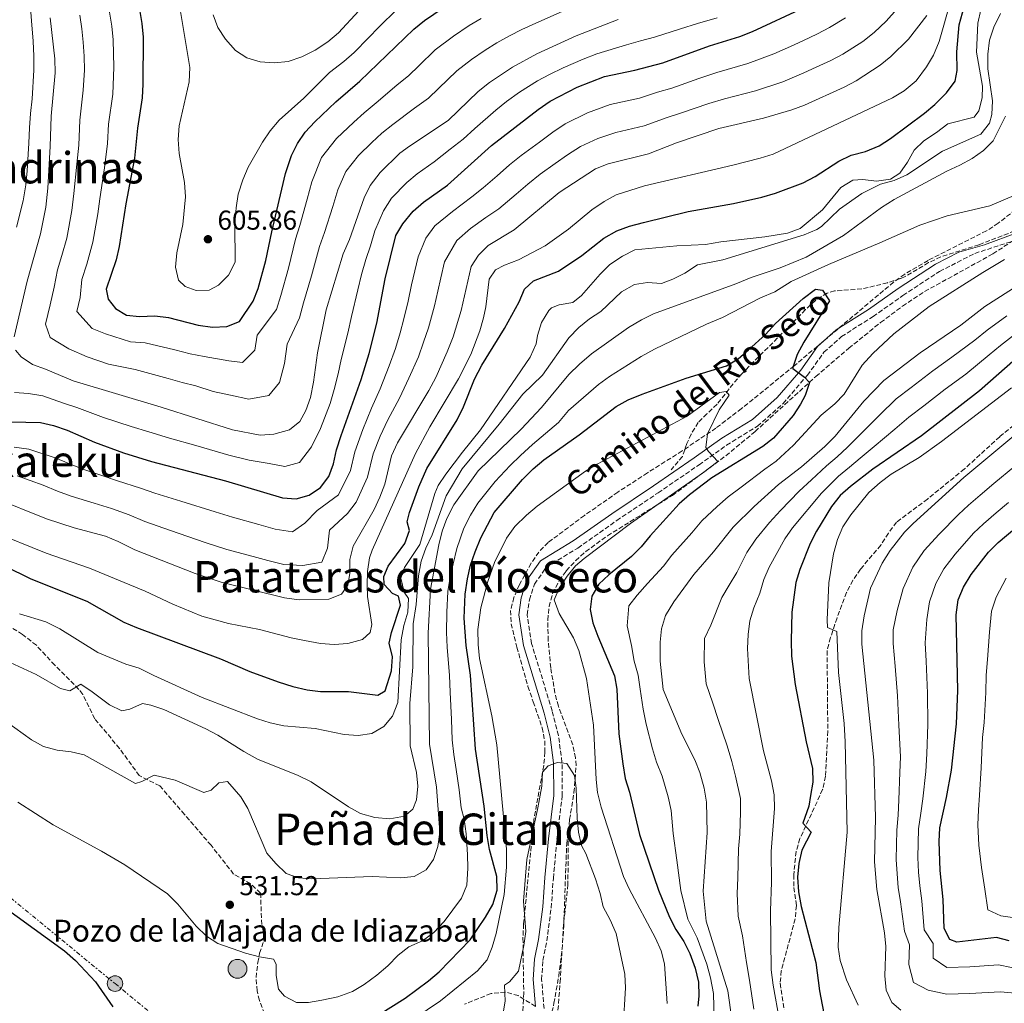
# Model space of a CAD drawing. Units: metres. Extents: x 569878 to 573325, y 4733412 to 4735761.
# Drawn here: x 572370 to 572731, y 4734727 to 4735087 of the extents above; entities that cross this region are included whole.
import ezdxf
from ezdxf.enums import TextEntityAlignment as Align

# ---------------------------------------------------------------- set-up
doc = ezdxf.new("R2010")
doc.units = ezdxf.units.M
doc.header["$MEASUREMENT"] = 0
doc.linetypes.add('DGN Style 3', pattern=[2.435891, 1.739922, -0.695969])
doc.linetypes.add('DGN Style 7', pattern=[3.479844, 1.56593, -0.695969, 0.521977, -0.695969])
for name, color, linetype, lineweight in [('Balsa-alberca', 142, 'Continuous', 0), ('Barranco lineal', 142, 'DGN Style 3', 13), ('Camino', 7, 'DGN Style 3', 0), ('Canal lineal sin especificar', 4, 'Continuous', 13), ('Cota de punto acotado terreno', 7, 'Continuous', 0), ('Curva de nivel directora', 30, 'Continuous', 30), ('Curva de nivel intermedia', 30, 'Continuous', 0), ('Línea eléctrica', 6, 'DGN Style 7', 0), ('Margen derecho', 7, 'Continuous', 0), ('Poste tendido eléctrico', 7, 'Continuous', 0), ('Pozo puntual', 7, 'Continuous', 0), ('Punto acotado terreno (símbolo)', 7, 'Continuous', 0), ('Senda', 7, 'DGN Style 3', 0), ('Texto de Pozo', 4, 'Continuous', 0), ('Texto de Área (paraje) menor', 7, 'Continuous', 0), ('Transformador', 7, 'Continuous', 0), ('Zona arbolada', 92, 'DGN Style 3', 0)]:
    doc.layers.add(name, color=color, linetype=linetype, lineweight=lineweight)
doc.styles.add('Style-Arial', font='arial.ttf')

# ---------------------------------------------------------------- blocks, each defined once
blk = doc.blocks.new('5POZO')
at = {"layer": 'Canal lineal sin especificar', "linetype": 'Continuous', "lineweight": 0}
h = blk.add_hatch(color=151, dxfattribs=at)
edge = h.paths.add_edge_path()
edge.add_arc((0, 0), 0.346, 0, 360)
at = {"layer": 'Canal lineal sin especificar', "color": 4, "linetype": 'Continuous', "lineweight": 0}
blk.add_circle((0, 0), 0.346, dxfattribs=at)
blk = doc.blocks.new('5PATER')
at = {"layer": 'Balsa-alberca', "linetype": 'Continuous', "lineweight": 0}
h = blk.add_hatch(color=51, dxfattribs=at)
edge = h.paths.add_edge_path()
edge.add_ellipse((0, 0), major_axis=(-0.11, -0.111), ratio=0.999422, start_angle=0, end_angle=360)
blk = doc.blocks.new('5PELE')
at = {"layer": 'Transformador', "linetype": 'Continuous', "lineweight": 0}
h = blk.add_hatch(color=9, dxfattribs=at)
edge = h.paths.add_edge_path()
edge.add_arc((0, 0), 0.285, 0, 360)
at = {"layer": 'Transformador', "color": 252, "linetype": 'Continuous', "lineweight": 0}
blk.add_circle((0, 0), 0.285, dxfattribs=at)

msp = doc.modelspace()

# ---------------------------------------------------------------- linework, layer by layer
at = {"layer": 'Barranco lineal', "color": 142, "linetype": 'DGN Style 3', "lineweight": 13}
for points in [[(572739.21, 4735011.22, 528.5), (572721.62, 4735004.38, 528.19), (572707.68, 4734999.97, 527.19), (572703.19, 4734997.85, 526.83), (572694.57, 4734992.76, 526.1), (572692.84, 4734992.02, 525.96), (572688.08, 4734990.47, 525.62), (572678.72, 4734988.2, 525.14), (572668.72, 4734987.48, 525.34), (572666, 4734986.68, 525.34), (572661.73, 4734984.01, 525.2), (572658.03, 4734980.62, 525), (572634.77, 4734957.15, 523.08), (572631.56, 4734953.48, 522.04), (572625.66, 4734945.94, 518.99), (572621.92, 4734942.47, 518.13), (572618.71, 4734939.29, 517.73), (572616.15, 4734935, 517.67), (572614.56, 4734931.58, 517.73), (572612.94, 4734926.82, 517.93), (572608.81, 4734921.98, 517.93)], [(572571.1, 4734788.37, 513.69), (572570.99, 4734770.02, 512.57), (572569.38, 4734755.4, 511.84), (572568.21, 4734735.44, 511.64), (572567.09, 4734720.57, 511.01)]]:
    msp.add_polyline3d(points, dxfattribs=at)
at = {"layer": 'Camino', "color": 7, "linetype": 'DGN Style 3', "lineweight": 0}
msp.add_polyline3d([(572562.23, 4734724.62, 512.02), (572561.36, 4734735.24, 512.23), (572561.79, 4734742.22, 512.23), (572563.25, 4734749.35, 512.44), (572564.85, 4734761.52, 513.05), (572565.64, 4734772.3, 513.88), (572566.96, 4734786.46, 514.08), (572568.88, 4734802.51, 514.49), (572568.81, 4734814.83, 514.7), (572567.51, 4734824.64, 515.11), (572565.19, 4734833.69, 515.32), (572557.68, 4734858.27, 515.94), (572556.08, 4734868.88, 516.14), (572556.86, 4734874.36, 516.35), (572558.75, 4734880.1, 516.35), (572563.1, 4734886.3, 516.14), (572574.62, 4734893.29, 516.35), (572588.86, 4734903.33, 516.76), (572604.04, 4734913.54, 516.96), (572619.07, 4734923.79, 519.43), (572629.14, 4734930.97, 521.7), (572640.44, 4734937.9, 523.55), (572649.88, 4734946.25, 524.37), (572658.73, 4734956.59, 524.78), (572664.79, 4734965, 525.61), (572671.21, 4734970.73, 525.81), (572682.82, 4734978.1, 526.43), (572693.78, 4734985.78, 526.84), (572707.19, 4734994.62, 527.05), (572720.06, 4735001.22, 530)], dxfattribs=at)
at = {"layer": 'Curva de nivel directora', "color": 30, "linetype": 'Continuous', "lineweight": 30, "flags": 128}
for points, elevation in [([(572462.46, 4735009.12), (572467.54, 4735030.47), (572469.67, 4735037.04), (572471.86, 4735041.53), (572474.73, 4735045.63), (572478.25, 4735049.47), (572485.89, 4735056.8), (572494.68, 4735064.32), (572514.47, 4735083.38), (572518.37, 4735086.52), (572529.08, 4735093.7)], 600), ([(572511.25, 4734894.98), (572512.87, 4734899.72), (572512.08, 4734902.89), (572512.95, 4734906.28), (572516.32, 4734915.7), (572519.3, 4734922.45), (572530.41, 4734940.23), (572532.73, 4734945.06), (572536.73, 4734955.11), (572539.44, 4734960.23), (572547.77, 4734973.71), (572553.14, 4734983.54), (572555.06, 4734988.17), (572558.36, 4734991.22), (572567.52, 4734994.66), (572576.14, 4735000.46), (572584.11, 4735006.84), (572588.9, 4735009.45), (572593.6, 4735011.17), (572598.68, 4735012.57), (572615.04, 4735016.59), (572631.63, 4735019.53), (572642.1, 4735021.79), (572647.06, 4735023.25), (572657.16, 4735027.12), (572661.6, 4735029.42), (572670.26, 4735035.04), (572674.74, 4735037.26), (572680.03, 4735038.57), (572685.04, 4735040.64), (572689.24, 4735043.35), (572701.7, 4735052.55), (572705.51, 4735055.78), (572709.75, 4735060.02), (572712.89, 4735064.34), (572713.68, 4735068.27), (572713.46, 4735075.01), (572714.41, 4735084.97), (572716.79, 4735093.72)], 550), ([(572413.92, 4735090.56), (572414.87, 4735085.48), (572415.27, 4735080.44), (572415.25, 4735063.18), (572414.94, 4735058.19), (572413.19, 4735047.08), (572412.09, 4735036.13), (572408.97, 4735019.33), (572406.49, 4735003.76), (572405.48, 4734998.86), (572401.72, 4734988.14), (572402.48, 4734984.52), (572405.12, 4734981.07), (572409.22, 4734978.6), (572413.95, 4734978.17), (572419.62, 4734978.3), (572424.58, 4734977.74), (572435.48, 4734974.88), (572440.75, 4734974.2), (572446.01, 4734974.45), (572450.67, 4734976.29), (572455.64, 4734983.71), (572457.52, 4734988.34), (572460.29, 4734998.65), (572462.46, 4735009.12)], 600), ([(572514.26, 4735016.75), (572518.06, 4735020), (572526.86, 4735026.21), (572542.99, 4735040.74), (572560.09, 4735053.94), (572564.47, 4735057.01), (572574.33, 4735062.09), (572584.39, 4735066.04), (572595.5, 4735068.37), (572605.82, 4735071.04), (572622.82, 4735077.22), (572633.93, 4735080.72), (572638.6, 4735082.51), (572657.56, 4735091.36)], 575), ([(572366.94, 4734939.48), (572377.63, 4734939.31), (572382.5, 4734938.17), (572387.51, 4734936.45), (572397.49, 4734932.07), (572408.1, 4734928.13), (572418.43, 4734925), (572445.43, 4734917.93), (572466.35, 4734911.66), (572471.34, 4734911.37), (572476.17, 4734912.69), (572480.35, 4734915.42), (572483.3, 4734919.46), (572485.02, 4734924.16), (572486.14, 4734929.24), (572487.84, 4734934.54), (572495.17, 4734955.07), (572498.2, 4734964.61), (572500.9, 4734975.71), (572504, 4734991.97), (572507.86, 4735007.84), (572510.54, 4735012.05), (572514.26, 4735016.75)], 575), ([(572497.51, 4734719.76), (572511.3, 4734728.39), (572519.93, 4734734.77), (572523.83, 4734738.1), (572535.1, 4734749.82), (572540.83, 4734758.02), (572543.44, 4734762.76), (572545.07, 4734767.99), (572544.9, 4734772.99), (572542.27, 4734782.86), (572541.4, 4734787.96), (572540.32, 4734798.77), (572537.06, 4734819.65), (572535.32, 4734846.74), (572533.72, 4734857.57), (572532.91, 4734867.55), (572533.33, 4734876.42), (572534.16, 4734882.06), (572535.3, 4734887), (572536.93, 4734891.89), (572539.09, 4734897.07), (572543.9, 4734906.26), (572554.39, 4734918.4), (572558.28, 4734922.26), (572562.18, 4734925.59), (572575.16, 4734934.81), (572588.65, 4734945.15), (572593.01, 4734947.6), (572598.16, 4734949.65), (572614.38, 4734955.51), (572629.04, 4734960.1), (572633.35, 4734962.63), (572637.19, 4734965.87), (572643.4, 4734971.55), (572647.1, 4734975.55), (572657.21, 4734984.75), (572661.77, 4734988.08), (572664.29, 4734987.74), (572666.88, 4734983.82), (572657.44, 4734968.7), (572654.98, 4734964.19), (572653.47, 4734959.39), (572653.42, 4734959.03), (572657.74, 4734955.89), (572659.47, 4734953.91), (572657.94, 4734949.23), (572656.28, 4734946.01), (572653.49, 4734941.86), (572646.38, 4734933.51), (572642.39, 4734930.5), (572623.78, 4734918.97), (572615.56, 4734912.78), (572611.75, 4734909.54), (572601.13, 4734897.82), (572597.85, 4734893.76), (572594.34, 4734890.19)], 525), ([(572738.08, 4734965.17), (572721.81, 4734950.88), (572700.59, 4734934.43), (572682.71, 4734922.2), (572674.53, 4734915.83), (572670.7, 4734912.51), (572667.62, 4734908.56), (572662.09, 4734899.5), (572659.77, 4734894.93), (572656, 4734885.4), (572654.45, 4734880.64), (572652.99, 4734869.75), (572652.75, 4734859.29), (572652.88, 4734853.63), (572654.26, 4734843.31)], 550), ([(572732.67, 4734749.39), (572728.06, 4734750.63), (572713.53, 4734748.95), (572710.94, 4734749.84), (572708.83, 4734753.97), (572708.45, 4734764.48), (572707.4, 4734775.12), (572707.02, 4734785.77), (572707.31, 4734790.76), (572709.75, 4734801.85), (572711.55, 4734811.9), (572713.43, 4734828.95), (572713.83, 4734841.08), (572713.24, 4734868.78), (572714.06, 4734874.28), (572715.96, 4734878.91), (572718.72, 4734883.65), (572725.11, 4734891.79), (572728.67, 4734895.38), (572745.34, 4734909.39)], 575), ([(572364.54, 4734886.74), (572374.17, 4734881.96), (572394.65, 4734873.77), (572408.25, 4734866.19), (572412.85, 4734864.23), (572443.6, 4734852.76), (572454.46, 4734848.03), (572464.79, 4734844.28), (572470.16, 4734842.52), (572475.38, 4734841.29), (572480.35, 4734840.73), (572490.57, 4734840.75), (572501.32, 4734839.45), (572503.99, 4734840.93), (572506.36, 4734848.26), (572506.74, 4734853.47), (572505.48, 4734858.43), (572506.33, 4734862.36), (572509.61, 4734872.35), (572508.86, 4734875.64), (572506.68, 4734876.67), (572503.64, 4734879.97), (572503.5, 4734882.87), (572505.1, 4734886.68), (572511.25, 4734894.98)], 550), ([(572594.34, 4734890.19), (572586.01, 4734883.51), (572582.31, 4734880.05), (572579.78, 4734875.61), (572579.15, 4734870.74), (572580.16, 4734865.85), (572581.91, 4734861.01), (572588.06, 4734846.53), (572588.97, 4734841.61), (572589.63, 4734825.25), (572591.09, 4734814.29), (572592.02, 4734808.92), (572593.56, 4734803.83), (572597.21, 4734788.4), (572604.15, 4734767.99), (572608.22, 4734758.1), (572610.55, 4734753.5), (572613.48, 4734749.18), (572615.72, 4734744.71), (572617.62, 4734739.43), (572618.88, 4734734.2), (572618.93, 4734729.2), (572618.61, 4734725.42)], 525), ([(572654.26, 4734843.31), (572658.32, 4734822.32), (572660.56, 4734812.53), (572660.68, 4734807.57), (572659.93, 4734802.58), (572659.26, 4734798.74), (572657.11, 4734792.49), (572660.15, 4734789.25), (572656.73, 4734782.63), (572655.56, 4734777.77), (572655.07, 4734772.77), (572655.48, 4734767.29), (572656.43, 4734761.97), (572661.79, 4734741.5), (572663.24, 4734731.08), (572665.23, 4734720.24)], 550), ([(572336.73, 4734786.46), (572343.86, 4734778.13), (572347.86, 4734774.08), (572351.66, 4734770.83), (572386.48, 4734745.76), (572390.54, 4734742.14), (572397.86, 4734734.37), (572404.15, 4734725.19)], 525)]:
    msp.add_lwpolyline(points, dxfattribs=dict(at, elevation=elevation))
at = {"layer": 'Curva de nivel intermedia', "color": 30, "linetype": 'Continuous', "lineweight": 0, "flags": 128}
for points, elevation in [([(572369.21, 4735119.49), (572370.82, 4735113.45), (572371.72, 4735108.18), (572373.48, 4735097.47), (572374.39, 4735086.42), (572374.97, 4735078.95), (572375.29, 4735073.46), (572375.3, 4735068.35), (572374.66, 4735057.91), (572374.06, 4735052.52), (572373.64, 4735047.23), (572373.43, 4735041.62), (572372.85, 4735031.42), (572372.36, 4735026.31), (572371.31, 4735020.48), (572368.9, 4735010.78)], 580), ([(572490.28, 4734858.34), (572495.71, 4734859.75), (572498.49, 4734862.31), (572499.09, 4734865.23), (572497.58, 4734875.51), (572497.35, 4734879.69), (572497.52, 4734884.72), (572498.3, 4734889.69), (572499.28, 4734892.55), (572515.1, 4734927.92), (572520.37, 4734937.74), (572530.9, 4734955.25), (572535.37, 4734964.19), (572538.73, 4734972.83), (572540.04, 4734977.66), (572540.89, 4734981.71), (572542.14, 4734991.79), (572544.42, 4734995.21), (572547.75, 4734996.97), (572552.9, 4734998.91), (572562.63, 4735004.06), (572571.2, 4735010.08), (572579.8, 4735017.13), (572584.32, 4735020.27), (572588.7, 4735022.67), (572599, 4735025.94), (572631.43, 4735033.55), (572641.49, 4735036.07), (572646.25, 4735037.59), (572689.9, 4735058.26), (572694.24, 4735060.75), (572698.62, 4735064.48), (572702.43, 4735069.56), (572704.96, 4735073.87), (572707.08, 4735078.84), (572711.32, 4735093.91)], 555), ([(572369.19, 4734919.75), (572378.68, 4734916.33), (572383.98, 4734914.17), (572388.94, 4734912.34), (572397.32, 4734909.72), (572403.71, 4734907.81), (572410.22, 4734905.48), (572415.94, 4734903), (572425.37, 4734899.71), (572438.03, 4734895.27), (572445.97, 4734892.73), (572455.63, 4734890.16), (572461.05, 4734888.7), (572466.86, 4734887.26), (572473.79, 4734886.88), (572480.81, 4734888.12), (572482.82, 4734893.2), (572483.64, 4734899.84), (572490.22, 4734905.97), (572493.42, 4734910.06), (572497.56, 4734919.2), (572499.63, 4734927.79), (572502.2, 4734934.3), (572505.03, 4734940.3), (572509.2, 4734948.17), (572512.74, 4734955.58), (572516.17, 4734963.38), (572518.1, 4734968.66), (572519.86, 4734973.95), (572522.14, 4734982.06), (572523.29, 4734987.45), (572524.43, 4734992.32), (572525.78, 4734998.16), (572530.24, 4735005.97), (572535.22, 4735010.38), (572540.88, 4735014.33), (572545.64, 4735017.57), (572552.01, 4735022.93), (572556.24, 4735026.55), (572560.86, 4735030.3), (572566.29, 4735034.15), (572570.83, 4735037.31), (572575.54, 4735040.45), (572581.94, 4735043.35), (572588.53, 4735045.47), (572598.88, 4735047.9), (572607.32, 4735051.04), (572612.3, 4735052.59), (572622.63, 4735056.17), (572628.41, 4735057.84), (572639.78, 4735060.76), (572649.73, 4735064.1), (572657.39, 4735067.35), (572661.94, 4735069.44), (572667.31, 4735071.9), (572671.72, 4735074.24), (572679.08, 4735078.84), (572683.27, 4735082.1), (572687.57, 4735086.35), (572691.69, 4735090.78)], 565), ([(572392.12, 4735088.54), (572392.81, 4735083.54), (572393.31, 4735078.55), (572393.69, 4735073.51), (572393.79, 4735068.37), (572393.36, 4735060.97), (572392.09, 4735050.06), (572391.76, 4735040.92), (572391.06, 4735033.96), (572389.92, 4735023.16), (572389.2, 4735016.94), (572387.32, 4735006.85), (572385.52, 4735000.44), (572383.91, 4734995.23), (572382.7, 4734988.9), (572381.2, 4734982.41), (572379.56, 4734975.3), (572381.2, 4734970.39), (572388.07, 4734966.26), (572394.81, 4734963.36), (572402.57, 4734960.65), (572412.43, 4734958.65), (572424.46, 4734955.45), (572429.65, 4734953.91), (572434.58, 4734952.67), (572440.94, 4734950.65), (572447.38, 4734949.24), (572454.1, 4734947.87), (572461.32, 4734949.2), (572465.25, 4734953.97), (572467.14, 4734960.87), (572468.12, 4734968.01), (572472.67, 4734977.63), (572474.12, 4734983.16), (572476.96, 4734992.98), (572479.88, 4735003.79), (572481.82, 4735008.89), (572484.81, 4735018.42), (572486.71, 4735024.54), (572489.59, 4735031.23), (572494.19, 4735037.07), (572499.13, 4735041.84), (572502.84, 4735045.29), (572506.8, 4735048.48), (572514.79, 4735054.43), (572519.93, 4735058.14), (572523.52, 4735061.63), (572530.24, 4735068.15), (572535.65, 4735072.32), (572540.6, 4735075.63), (572544.96, 4735078.38), (572549.63, 4735080.94), (572554.15, 4735083.24), (572560.34, 4735086.05), (572570.01, 4735090.31)], 590), ([(572403.02, 4735089.55), (572403.84, 4735084.51), (572404.29, 4735079.49), (572404.48, 4735074.47), (572404.52, 4735069.41), (572404.15, 4735059.58), (572402.64, 4735048.57), (572402.22, 4735041.51), (572401.12, 4735032.59), (572399.44, 4735021.25), (572398.69, 4735015.67), (572396.9, 4735005.31), (572394.67, 4734997.29), (572392.81, 4734991.69), (572392.22, 4734985.09), (572391.02, 4734979.91), (572396.6, 4734973.66), (572401.56, 4734971.74), (572410.65, 4734968.86), (572416.02, 4734968.48), (572426.94, 4734965.96), (572432.56, 4734964.4), (572437.67, 4734963.43), (572446.69, 4734961.85), (572451.74, 4734961.3), (572456.2, 4734965.77), (572457.07, 4734971.23), (572464.16, 4734980.67), (572465.82, 4734985.75), (572468.62, 4734995.82), (572471.17, 4735006.46), (572472.71, 4735011.43), (572475.37, 4735021.06), (572477.13, 4735027.5), (572480.73, 4735036.38), (572486.22, 4735043.27), (572492.51, 4735049.32), (572496.26, 4735052.67), (572500.74, 4735056.4), (572508.33, 4735062.84), (572512.7, 4735066.43), (572516.3, 4735069.91), (572522.36, 4735075.76), (572529.09, 4735080.81), (572534.84, 4735084.66), (572539.2, 4735087.26)], 595), ([(572408.97, 4734850.71), (572413.85, 4734849.27), (572419.18, 4734846.56), (572436.96, 4734838.54), (572457.17, 4734830.77), (572461.92, 4734829.21), (572466.88, 4734828.11), (572478.3, 4734827.14), (572488.93, 4734825.02), (572494.14, 4734824.6), (572499.06, 4734825.38), (572503.5, 4734827.91), (572506.73, 4734831.72), (572508.62, 4734836.74), (572509.93, 4734859.62), (572510.82, 4734864.9), (572512.26, 4734869.86), (572512.55, 4734874.85), (572511.01, 4734877.18), (572509.75, 4734882.28), (572511.14, 4734886.16), (572516.66, 4734894.58), (572522.18, 4734913.23), (572523.48, 4734916.18), (572526.19, 4734920.38), (572532.32, 4734928.46), (572538.96, 4734936.55), (572557.15, 4734963.19), (572559.32, 4734968.12), (572559.79, 4734971.16), (572561.27, 4734975.97), (572563.93, 4734980.25), (572565.02, 4734981.27), (572567.76, 4734982.34), (572572.8, 4734983.26), (572575.91, 4734985.76), (572582.75, 4734993.68), (572586.32, 4734997.17), (572591.03, 4735000.27), (572595.5, 4735002.52), (572610.9, 4735004.03), (572621.41, 4735004.54), (572626.99, 4735005.47), (572643.12, 4735007.24), (572651.4, 4735008.59), (572656.1, 4735010.32), (572664.29, 4735017.18), (572671.05, 4735025.36), (572675.44, 4735028.09), (572679.01, 4735028.24), (572684.08, 4735027.68), (572689.26, 4735028.41), (572692.65, 4735030.64), (572695.39, 4735034.69), (572697.84, 4735039.04), (572701.48, 4735042.49), (572706.07, 4735045.52), (572710.17, 4735048.71), (572719.83, 4735051.16), (572721.53, 4735053.49), (572722.77, 4735058.17), (572722.88, 4735062.49), (572720.77, 4735074.92), (572721.2, 4735085.59), (572722.37, 4735090.45)], 545), ([(572428.96, 4735089.89), (572432.44, 4735069.3), (572432.14, 4735064.07), (572428.56, 4735048), (572428.2, 4735043.01), (572428.55, 4735037.81), (572430.45, 4735027.2), (572430.84, 4735021.95), (572429.82, 4735011.86), (572427.67, 4735001.38), (572427.11, 4734996.24), (572428.3, 4734991.48), (572430.71, 4734989.1), (572434.73, 4734987.65), (572439.51, 4734987.75), (572442.91, 4734989.59), (572446.6, 4734993.31), (572449.06, 4734998.02), (572448.97, 4735012.12), (572449.35, 4735017.92), (572450.09, 4735022.87), (572451.8, 4735028.22), (572453.8, 4735032.82), (572459.05, 4735042.02), (572461.89, 4735046.14), (572465.11, 4735049.98), (572474.22, 4735058.11), (572483.65, 4735067.55), (572488.86, 4735071.51), (572492.6, 4735074.88), (572497.89, 4735080.2), (572501.73, 4735084.16), (572508.39, 4735090.69)], 605), ([(572494.39, 4735090.14), (572486.93, 4735081.98), (572483.04, 4735078.7), (572478.31, 4735075.63), (572473.52, 4735073.19), (572468.43, 4735071.54), (572463.45, 4735071.02), (572458.22, 4735071.42), (572453.37, 4735072.91), (572449.13, 4735075.55), (572445.5, 4735079.67), (572442.67, 4735083.96), (572440.94, 4735088.65)], 610), ([(572472.09, 4734810.01), (572476.83, 4734807.62), (572490.58, 4734798.43), (572494.96, 4734796.02), (572500.18, 4734794.53), (572505.72, 4734794.12), (572511.09, 4734795.12), (572514.14, 4734797.62), (572515.54, 4734801.09), (572515.97, 4734806.07), (572515.44, 4734811.12), (572513.13, 4734820.86), (572513.04, 4734836.31), (572514.16, 4734849.82), (572514.24, 4734865.54), (572515.33, 4734872.57), (572516.17, 4734883.11), (572517.19, 4734888.53), (572518.97, 4734893.21), (572521.29, 4734898.07), (572526.36, 4734912.36), (572532.2, 4734922.33), (572545.79, 4734938.62), (572554.44, 4734949.68), (572561.66, 4734956.61), (572571.3, 4734970.3), (572574.99, 4734974.09), (572578.9, 4734977.21), (572583.06, 4734979.98), (572590.68, 4734987.13), (572595.34, 4734989.8), (572600.18, 4734990.51), (572605.31, 4734990.16), (572609.39, 4734991.73), (572613.85, 4734993.99), (572618.51, 4734997), (572627.71, 4734998.83), (572657.58, 4735008.07), (572662.17, 4735010.04), (572663.92, 4735011.12), (572670.52, 4735017.41), (572678.66, 4735023.2), (572685.52, 4735026.53), (572690.5, 4735027.93), (572695.23, 4735029.98), (572708.27, 4735038.67), (572722.36, 4735044.96), (572725.53, 4735048.9), (572726.38, 4735052.13), (572726.55, 4735057.14), (572724.93, 4735068.81), (572724.93, 4735074.22), (572725.49, 4735079.36), (572727.04, 4735084.11), (572729.51, 4735089.1)], 540), ([(572610.81, 4735041.75), (572626.34, 4735047.03), (572642.71, 4735050.78), (572653.02, 4735053.84), (572657.71, 4735055.59), (572672.18, 4735062.17), (572676.61, 4735064.5), (572685.44, 4735070.21), (572689.35, 4735073.32), (572695.81, 4735079.69), (572702.48, 4735088.36)], 560), ([(572381.22, 4735087.54), (572382.9, 4735072.54), (572383.06, 4735067.33), (572381.54, 4735051.56), (572381.29, 4735040.33), (572380.4, 4735025.08), (572379.7, 4735018.21), (572377.73, 4735008.39), (572372.82, 4734991.1), (572368.1, 4734970.7)], 585), ([(572368.18, 4734950.3), (572373.32, 4734949.96), (572378.59, 4734949.08), (572386.08, 4734946.34), (572390.98, 4734944.77), (572400.77, 4734941.16), (572410.87, 4734937.77), (572417.43, 4734935.81), (572425, 4734933.58), (572434.6, 4734930.8), (572446.74, 4734927.28), (572454.18, 4734925.54), (572461.5, 4734924.31), (572467.27, 4734923.18), (572472.57, 4734924.63), (572476.99, 4734930.37), (572480.26, 4734937.08), (572483.9, 4734946.19), (572485.29, 4734951.37), (572486.78, 4734957.05), (572487.93, 4734962.32), (572490.29, 4734972.03), (572491.66, 4734978.14), (572494.03, 4734987.84), (572495.36, 4734993.45), (572496.88, 4734998.98), (572498.64, 4735004.01), (572500.22, 4735009.44), (572503.42, 4735016.81), (572506.36, 4735021.41), (572511.91, 4735027.18), (572515.78, 4735030.4), (572521.96, 4735034.75), (572527.77, 4735039.46), (572532.58, 4735043.05), (572536.86, 4735047.04), (572544.51, 4735053.69), (572548.53, 4735056.87), (572553.23, 4735060.27), (572559.79, 4735064.45), (572564.26, 4735066.8), (572569.25, 4735069.24), (572576.51, 4735072.4), (572581.54, 4735074.38), (572592.47, 4735077.66), (572597.53, 4735079.13), (572602.69, 4735080.48), (572612.22, 4735083.47), (572618.44, 4735085.49), (572625.65, 4735087.52)], 580), ([(572441.73, 4734906.6), (572448.09, 4734904.61), (572457.72, 4734901.89), (572463.7, 4734900.18), (572470.07, 4734899.27), (572474.58, 4734902.43), (572479.14, 4734907), (572486.89, 4734912.74), (572491.29, 4734921.68), (572492.89, 4734928.52), (572495.86, 4734936.77), (572498.95, 4734944.48), (572502.18, 4734951.62), (572505.47, 4734960.09), (572507.77, 4734966.43), (572509.5, 4734972.18), (572510.85, 4734977.29), (572512.46, 4734983.79), (572513.65, 4734989.71), (572516.07, 4734999.92), (572518.86, 4735006.83), (572522.25, 4735011.36), (572528.69, 4735016.63), (572535.73, 4735021.94), (572539.96, 4735025.24), (572545.01, 4735029.59), (572549.62, 4735033.65), (572553.9, 4735037.05), (572560.58, 4735042.03), (572565.46, 4735045.63), (572570.01, 4735048.73), (572578.14, 4735052.72), (572586.46, 4735055.76), (572597.19, 4735058.13), (572603.83, 4735060.33), (572609.06, 4735061.81), (572618.92, 4735065.32), (572625.61, 4735067.53), (572636.86, 4735070.74), (572646.43, 4735074.36), (572652.53, 4735077.05), (572657.06, 4735079.14), (572662.43, 4735081.63), (572666.84, 4735083.99), (572672.73, 4735087.47)], 570), ([(572482.41, 4734980.57), (572488.59, 4735001.13), (572490.92, 4735006.34), (572496.3, 4735021.57), (572498.46, 4735026.08), (572502.16, 4735030.88), (572509.42, 4735037.91), (572512.87, 4735040.56), (572527.15, 4735049.86), (572538.12, 4735060.53), (572542.21, 4735063.83), (572550.71, 4735069.51), (572559.62, 4735074.31), (572574.03, 4735080.89), (572589.44, 4735086.96)], 585), ([(572499.24, 4734772.92), (572509.71, 4734772.42), (572514.67, 4734773), (572519.08, 4734775.46), (572521.69, 4734779.17), (572523.26, 4734783.91), (572524.02, 4734789.22), (572522.77, 4734805.7), (572520.26, 4734821.46), (572519.72, 4734862.09), (572520.58, 4734878.22), (572523.72, 4734894.41), (572524.95, 4734899.43), (572526.65, 4734904.13), (572529.18, 4734909.17), (572538.13, 4734921.61), (572553.84, 4734936.83), (572561.28, 4734944.77), (572571.29, 4734956.81), (572575.25, 4734960.69), (572579.65, 4734964.41), (572593.19, 4734974.09), (572597.92, 4734976.9), (572602.4, 4734979.1), (572632.5, 4734990.13), (572638.1, 4734992.45), (572648.81, 4734995.93), (572658.33, 4734999.81), (572671.97, 4735007.81), (572685.87, 4735018.02), (572690.52, 4735021.02), (572709.85, 4735031.31), (572714.65, 4735033.51), (572719.11, 4735035.97), (572723.23, 4735038.97), (572726.86, 4735042.42), (572731.39, 4735051.48)], 535), ([(572360.32, 4734911.81), (572379.92, 4734904.03), (572390.06, 4734900.71), (572401.51, 4734897.64), (572406.12, 4734895.72), (572412.28, 4734892.63), (572434.34, 4734883.94), (572443.85, 4734880.85), (572467.11, 4734875.06), (572472.52, 4734874.37), (572483.37, 4734874.62), (572488.04, 4734876.36), (572490.34, 4734879.7), (572491.05, 4734883.97), (572491, 4734889.09), (572492.28, 4734893.92), (572499.96, 4734907.37), (572502.1, 4734911.89), (572503.83, 4734916.72), (572506.38, 4734927.07), (572508.54, 4734931.83), (572520.01, 4734951.06), (572522.53, 4734955.77), (572526.7, 4734965.13), (572528.87, 4734970.62), (572531.82, 4734980.32), (572535.5, 4734996.4), (572538.23, 4735000.58), (572541.76, 4735004.13), (572551.31, 4735009.91), (572567.82, 4735023.55), (572581.08, 4735032.17), (572585.75, 4735033.99), (572600.57, 4735037.66), (572610.81, 4735041.75)], 560), ([(572369.36, 4734800.22), (572382.29, 4734791.94), (572400.01, 4734782.27), (572408.63, 4734777.21), (572424.28, 4734766.61), (572428.08, 4734762.78), (572434.8, 4734754.77), (572438.53, 4734751.15), (572442.74, 4734748.45), (572452.83, 4734744.87), (572457.92, 4734743.5), (572463.13, 4734742.74), (572464.06, 4734740.8), (572464.08, 4734736.69), (572464.87, 4734731.65), (572467.09, 4734729.14), (572471.51, 4734726.81), (572475.91, 4734726.78), (572480.82, 4734727.69), (572486.72, 4734728.91), (572492, 4734730.85), (572496.3, 4734733.41), (572500.97, 4734736.86), (572504.94, 4734740.19), (572508.76, 4734744.18), (572512.72, 4734747.23), (572517.69, 4734749.37), (572521.82, 4734752.44), (572525.67, 4734756.5), (572532.02, 4734765.08), (572533.96, 4734769.73), (572534.28, 4734776), (572534.17, 4734781), (572533.69, 4734788.6), (572532.98, 4734793.97), (572531.86, 4734798.15), (572531.16, 4734804.7), (572530, 4734812.11), (572529.13, 4734817.61), (572528.5, 4734823.05), (572528.27, 4734830.54), (572527.88, 4734840.53), (572527.62, 4734846.6), (572526.76, 4734857.01), (572526.52, 4734862.32), (572526.58, 4734869.81), (572526.95, 4734877.32), (572527.85, 4734882.59), (572528.89, 4734887.51), (572530.32, 4734893.15), (572532.87, 4734900.6), (572535.3, 4734905.34), (572538, 4734909.74), (572544.28, 4734917.71), (572549.85, 4734923.48), (572553.59, 4734927.15), (572558.01, 4734931.21), (572567.59, 4734939.34), (572571.18, 4734943.66), (572582.22, 4734953.22), (572586.24, 4734956.18), (572597.84, 4734963.42), (572602.7, 4734966.16), (572621.75, 4734975.34), (572627.59, 4734977.79), (572641.62, 4734984.91), (572646.87, 4734987.13), (572652.79, 4734990.97), (572666.43, 4734997.2), (572685.31, 4735005.07), (572699.93, 4735011.61), (572709.97, 4735015.01), (572725.56, 4735018.62), (572740.3, 4735024.87)], 530), ([(572730.97, 4734998.96), (572722.99, 4734994.26), (572703.34, 4734981.76), (572690.45, 4734971.73), (572682.68, 4734964.53), (572678.79, 4734960.27), (572672.28, 4734949.67), (572668.76, 4734946.14), (572663.82, 4734941.92), (572653.71, 4734931), (572647.32, 4734925.12), (572643.16, 4734922.23), (572634.42, 4734915.58), (572629.72, 4734912.01), (572625.66, 4734908.45), (572620.08, 4734903.28), (572616.36, 4734898.87), (572609.11, 4734890.73), (572606, 4734886.69), (572600.1, 4734880.33), (572596.4, 4734876.04), (572593.29, 4734872.1), (572592.72, 4734864.8), (572594.34, 4734857.58), (572595.29, 4734851.81), (572596.68, 4734846.68), (572597.42, 4734841.54), (572598.6, 4734834.24), (572599.7, 4734828.76), (572601.93, 4734819.72), (572603.5, 4734814.79), (572605.5, 4734809.75), (572607.78, 4734802.16), (572608.85, 4734797.14), (572609.59, 4734788.73), (572610.87, 4734779.01), (572612.35, 4734767.79), (572614.92, 4734757.33), (572618.3, 4734750.48), (572621.87, 4734740.84), (572623.25, 4734735.84), (572624.28, 4734730.15), (572624.53, 4734720.61)], 530), ([(572741.41, 4734993.05), (572723.82, 4734981.73), (572714.97, 4734974.95), (572700.1, 4734964.86), (572686.71, 4734954.71), (572679.46, 4734947.12), (572668.87, 4734934.25), (572665.15, 4734930.54), (572656.56, 4734923.08), (572648.19, 4734916.6), (572639.2, 4734908.57), (572631.53, 4734900.93), (572624.34, 4734891.91), (572617.1, 4734883.65), (572609.77, 4734873.59), (572606.79, 4734868.58), (572605.27, 4734863.75), (572604.81, 4734858.76), (572604.75, 4734851.81), (572605.87, 4734841.47), (572612.77, 4734825.15), (572617.44, 4734815.68), (572619.31, 4734811.04), (572620.86, 4734805.36), (572621.83, 4734800.18), (572621.97, 4734789.06), (572620.54, 4734767.6)], 535), ([(572368.56, 4734965.72), (572370.57, 4734963.33), (572374.7, 4734960.51), (572379.55, 4734958.85), (572389.66, 4734954.51), (572421.97, 4734944.95), (572448.06, 4734936.64), (572458.15, 4734934.58), (572463.2, 4734934.99), (572468.97, 4734936.57), (572472.68, 4734939.63), (572474.88, 4734943.72), (572476.59, 4734948.42), (572477.7, 4734954.08), (572479.18, 4734964.8), (572482.41, 4734980.57)], 585), ([(572731.89, 4734978.34), (572724.68, 4734973.08), (572720.17, 4734969.49), (572711.73, 4734963.18), (572704.7, 4734958.16), (572696.75, 4734952.09), (572691.33, 4734947.95), (572685.13, 4734941.95), (572678.14, 4734934.92), (572673.48, 4734930.23), (572669.69, 4734926.73), (572665.76, 4734923.45), (572660.25, 4734918.24), (572655.72, 4734914.12), (572648.88, 4734907.01), (572644.85, 4734902.6), (572639.79, 4734896.6), (572636.57, 4734891.67), (572632.85, 4734884.36), (572630.09, 4734879.75), (572627.37, 4734875.12), (572623.3, 4734865.02), (572621.05, 4734860.11), (572620.93, 4734851.64), (572621.65, 4734843.51), (572624.08, 4734836.46), (572626.07, 4734830.45), (572629.38, 4734820.81), (572631, 4734815.04), (572632.41, 4734809.78), (572634.19, 4734801.53), (572634.29, 4734796.53), (572633.93, 4734788.48), (572633.53, 4734783.11), (572633.29, 4734772.52), (572632.97, 4734766.77), (572633.39, 4734758.49), (572634.92, 4734751.22), (572636.48, 4734741.45), (572637.52, 4734734.97), (572639.1, 4734724.38)], 540), ([(572734.99, 4734971.75), (572729.5, 4734967.47), (572725.37, 4734964.03), (572716.77, 4734957.03), (572709.3, 4734951.46), (572701.38, 4734945.36), (572695.96, 4734941.19), (572690.79, 4734936.78), (572683.17, 4734930.44), (572678.09, 4734926.22), (572674.23, 4734922.93), (572670.15, 4734919.64), (572663.94, 4734913.4), (572653.3, 4734900.75), (572650.5, 4734896.62), (572644.72, 4734886.32), (572642.77, 4734881.72), (572641.36, 4734876.82), (572639.13, 4734871.36), (572637.63, 4734866.59), (572637, 4734861.57), (572636.84, 4734856.46), (572637.43, 4734845.56), (572642.7, 4734819.04), (572645.56, 4734808.04), (572646.56, 4734802.87), (572646.69, 4734797.87), (572645.43, 4734782.14), (572645.6, 4734770.95), (572645.17, 4734760.42), (572645.42, 4734738.83), (572646.15, 4734733.21), (572648.51, 4734720.21)], 545), ([(572733.52, 4734952.02), (572707.93, 4734932.35), (572699.67, 4734926.4), (572689.39, 4734920.33), (572685.37, 4734917.35), (572681.32, 4734913.68), (572674.62, 4734905.49), (572671.69, 4734901.04), (572669.75, 4734896.43), (572668.37, 4734891.23), (572666.62, 4734880.56), (572666.04, 4734866.98), (572666.12, 4734864.16), (572669.59, 4734862.69), (572670.2, 4734847.69), (572672.22, 4734829.06), (572672.6, 4734822.35), (572673.31, 4734789.18), (572670.21, 4734754.32), (572670.07, 4734747.1), (572670.78, 4734742.17), (572673.11, 4734735.09), (572677.33, 4734725.81)], 555), ([(572537.88, 4734738.36), (572541.34, 4734742.47), (572543.2, 4734747.11), (572544.71, 4734752.13), (572547.61, 4734766.4), (572548.47, 4734776.36), (572548.49, 4734782.96), (572544.88, 4734821.26), (572543.09, 4734831.81), (572538.59, 4734852.83), (572538.04, 4734857.92), (572537.95, 4734863.49), (572539.03, 4734871.36), (572541.59, 4734881.01), (572544.04, 4734887.96), (572548.42, 4734896.95), (572551.49, 4734901.2), (572555.85, 4734905.39), (572559.69, 4734908.6), (572577.45, 4734921.42), (572581.73, 4734924.01), (572614.64, 4734941.62), (572626.58, 4734950.33), (572628.94, 4734950.65), (572630.11, 4734949.26), (572626.39, 4734943.91), (572622.1, 4734935.1), (572621.58, 4734930.11), (572622.51, 4734928.61), (572625.88, 4734924.95), (572620.32, 4734920.73), (572593.95, 4734902.32), (572576.91, 4734889.51), (572573.82, 4734886.74), (572570.67, 4734882.97), (572567.72, 4734878.64), (572566, 4734874.28), (572567.8, 4734869.33), (572573.06, 4734860.35), (572574.99, 4734855.74), (572577.78, 4734845.48), (572580.38, 4734828.35), (572581.32, 4734808.47), (572581.84, 4734803.69), (572583.17, 4734798.33), (572591.38, 4734772.97), (572593.43, 4734768.42), (572603.06, 4734750.34), (572605.12, 4734745.74), (572606.4, 4734740.93), (572607.36, 4734726.39)], 520), ([(572741.04, 4734939.92), (572716.11, 4734919.16), (572697.51, 4734902.29), (572694.39, 4734899.13), (572689.14, 4734892.33), (572686.21, 4734887.81), (572681.86, 4734878.6), (572679.5, 4734868.5), (572678.69, 4734863.02), (572678.64, 4734858.02), (572683.07, 4734815.64), (572683.75, 4734794.62), (572683.31, 4734778.35), (572684.15, 4734768.26), (572687.01, 4734752.34), (572687.47, 4734747.35), (572687.1, 4734736.56), (572687.62, 4734731.31), (572689.67, 4734726.75), (572692.98, 4734723.94)], 560), ([(572368.07, 4734930.2), (572373.41, 4734929.53), (572383.1, 4734926.39), (572388.03, 4734924.3), (572393.22, 4734922.21), (572399.75, 4734920.03), (572405.91, 4734917.97), (572414.32, 4734915.24), (572419.6, 4734913.36), (572429.15, 4734910.45), (572441.73, 4734906.6)], 570), ([(572734.79, 4734923.34), (572727.11, 4734916.94), (572722.02, 4734912.69), (572717.82, 4734909), (572714.17, 4734905.56), (572707.1, 4734898.37), (572701.58, 4734892.39), (572697.45, 4734886.31), (572693.8, 4734878.45), (572691.6, 4734870.41), (572690.24, 4734863.27), (572690.24, 4734858.27), (572690.97, 4734849.98), (572691.76, 4734839.11), (572692.31, 4734828.44), (572692.82, 4734816.76), (572692.67, 4734811.06), (572692.29, 4734801.05), (572692.06, 4734795.4), (572691.51, 4734790), (572691.27, 4734779.16), (572691.62, 4734773.95), (572692.06, 4734768.89), (572692.84, 4734763.72), (572694.28, 4734752.88), (572696.16, 4734747.89), (572695.91, 4734740.69), (572697.62, 4734734.15), (572703.02, 4734731.3), (572709.82, 4734729.85), (572718.14, 4734730.12), (572729.55, 4734730.67), (572738.96, 4734729.84)], 565), ([(572732.4, 4734909.94), (572727.94, 4734906.21), (572723.25, 4734902.19), (572719.64, 4734898.68), (572712.91, 4734891.01), (572708.77, 4734885.65), (572705.76, 4734880.3), (572703.52, 4734873.61), (572702.47, 4734867.1), (572701.85, 4734858.53), (572702.27, 4734851.88), (572702.79, 4734840.09), (572702.87, 4734828.69), (572702.58, 4734817.88), (572702.11, 4734811.48), (572701.02, 4734801.45), (572700.37, 4734796.18), (572699.41, 4734790.38), (572699.23, 4734779.96), (572699.51, 4734774.53), (572699.98, 4734769.51), (572700.64, 4734764.1), (572701.55, 4734753.43), (572704.84, 4734748.42), (572704.89, 4734743.07), (572709.89, 4734739.63), (572718.32, 4734739.82), (572728.8, 4734740.65), (572738.26, 4734738.66)], 570), ([(572359.79, 4734899.42), (572379.72, 4734891.38), (572395.69, 4734885.89), (572416.06, 4734877.5), (572426.15, 4734872.74), (572436.77, 4734868.39), (572446.65, 4734865.68), (572457.97, 4734863.43), (572469.53, 4734860.37), (572474.44, 4734859.4), (572480.3, 4734858.32), (572485.29, 4734857.97), (572490.28, 4734858.34)], 555), ([(572731.57, 4734882.25), (572727.93, 4734875.35), (572726.26, 4734870.17), (572725.5, 4734862.45), (572724.8, 4734852.52), (572724.32, 4734846.77), (572724.16, 4734840.43), (572723.48, 4734829.38), (572722.92, 4734823.87), (572722.4, 4734812.83), (572721.82, 4734802.82), (572721.48, 4734797.43), (572721.21, 4734791.86), (572721.57, 4734784.4), (572722.56, 4734776.26), (572723.72, 4734768.36), (572724.85, 4734760.79), (572729.68, 4734758.57), (572738.2, 4734757.36)], 580), ([(572370.03, 4734869.25), (572379.66, 4734866.22), (572384.8, 4734863.65), (572398.75, 4734855), (572408.97, 4734850.71)], 545), ([(572366.56, 4734851.31), (572376.1, 4734846.94), (572385.05, 4734841.82), (572388.44, 4734840.95), (572392.43, 4734843.4), (572396.57, 4734840.67), (572402.93, 4734835.82), (572407.47, 4734833.66), (572410.45, 4734834.3), (572415.05, 4734836.36), (572418.17, 4734835.76), (572422.91, 4734834.15), (572438.26, 4734827.11), (572442.68, 4734824.77), (572452.15, 4734818.73), (572457.2, 4734816.01), (572472.09, 4734810.01)], 540), ([(572365.23, 4734829.68), (572374.41, 4734823.02), (572378.8, 4734820.63), (572383.79, 4734819.2), (572388.87, 4734818.63), (572393.75, 4734817.48), (572412.47, 4734807.03), (572414.82, 4734807.75), (572419.35, 4734810.08), (572427.04, 4734808.21), (572437.5, 4734803.75), (572440.18, 4734804.56), (572443.02, 4734807.32), (572446.18, 4734807.73), (572451.16, 4734802.18), (572453.64, 4734797.83), (572460.6, 4734781.55), (572463.88, 4734777.77), (572467.72, 4734774.09), (572472.21, 4734772.51), (572477.19, 4734772.08), (572499.24, 4734772.92)], 535), ([(572563.75, 4734813.51), (572567.16, 4734814.73), (572570.61, 4734814.41), (572573.39, 4734809.92), (572573.98, 4734805.38), (572574.37, 4734794.39), (572574.89, 4734789.21), (572575.94, 4734784.32), (572577.5, 4734781.45), (572581.04, 4734772.09), (572582.82, 4734766.73), (572583.95, 4734761.86), (572586.48, 4734757.1), (572588.69, 4734752.1), (572591.79, 4734737.13), (572592.07, 4734732.14), (572591.29, 4734717.76)], 515), ([(572547.15, 4734722.28), (572548.04, 4734727.29), (572547.78, 4734733.16), (572549.63, 4734734.41), (572552.82, 4734738.28), (572554.86, 4734747.68), (572555.56, 4734752.76), (572554.76, 4734763.87), (572555.88, 4734779.25), (572560.01, 4734798.14), (572561.42, 4734806.1), (572561.71, 4734811.17), (572563.75, 4734813.51)], 515), ([(572620.54, 4734767.6), (572621.62, 4734756.56), (572629.62, 4734731.11), (572631.05, 4734720.76)], 535), ([(572514.53, 4734720.82), (572524.29, 4734727.45), (572537.88, 4734738.36)], 520)]:
    msp.add_lwpolyline(points, dxfattribs=dict(at, elevation=elevation))
at = {"layer": 'Línea eléctrica', "color": 6, "linetype": 'DGN Style 7', "lineweight": 0}
msp.add_polyline3d([(571591.58, 4735743.44, 533.66), (571511.4599, 4735541.4633, 536.3968), (571509.61, 4735536.8, 536.46), (571485.9371, 4735428.4593, 536.1281), (571472.6216, 4735367.5198, 535.9414), (571463.25, 4735324.63, 535.81), (571634.22, 4735124.63, 540.95), (571819.07, 4734910.57, 529.39), (572019.45, 4734891.57, 534.56), (572170.0475, 4734880.2285, 525.0521), (572232.17, 4734875.55, 521.13), (572405.01, 4734733.73, 525.66), (572565.86, 4734601.38, 519.82)], dxfattribs=at)
at = {"layer": 'Margen derecho', "color": 7, "linetype": 'Continuous', "lineweight": 0}
msp.add_polyline3d([(572735.56, 4735008.81, 530), (572723.71, 4735004.35, 530), (572714.23, 4735001.69, 530), (572705.64, 4734997.29, 530), (572692.05, 4734988.33, 530), (572681.11, 4734980.67, 528.16), (572669.34, 4734973.2, 526.71), (572662.48, 4734967.08, 526.14), (572656.3, 4734958.5, 525), (572647.68, 4734948.42, 523.76), (572638.6, 4734940.39, 522.72), (572627.43, 4734933.55, 521.28), (572617.31, 4734926.32, 520), (572602.31, 4734916.1, 523.18), (572587.11, 4734905.87, 520), (572572.93, 4734895.88, 520), (572560.95, 4734888.61, 520), (572555.97, 4734881.49, 520), (572553.85, 4734875.07, 520), (572552.96, 4734868.87, 520), (572554.66, 4734857.59, 520), (572562.22, 4734832.86, 520), (572564.48, 4734824.06, 518.06), (572565.72, 4734814.62, 515.08), (572565.79, 4734802.68, 515), (572563.89, 4734786.79, 515), (572562.57, 4734772.56, 515), (572561.78, 4734761.84, 515), (572560.2, 4734749.86, 515), (572558.72, 4734742.63, 515), (572558.27, 4734735.21, 515), (572559.08, 4734725.35, 515)], dxfattribs=at)
at = {"layer": 'Senda', "color": 7, "linetype": 'DGN Style 3', "lineweight": 0}
for points in [[(572720.06, 4735001.22, 530), (572738.34, 4735007.11, 530), (572750.92, 4735013.01, 530), (572756.54, 4735018.49, 530), (572759.01, 4735025.02, 530), (572759.01, 4735038.72, 530.21), (572760.36, 4735052.42, 532.43), (572765.75, 4735066.75, 535), (572769.8, 4735074.97, 535), (572775.83, 4735080.73, 535), (572781.26, 4735085.92, 535.8), (572793.03, 4735095, 540), (572797.66, 4735098.57, 543.26), (572802.02, 4735100.84, 545), (572812.69, 4735106.39, 545), (572816.49, 4735108.37, 545), (572838.29, 4735113.43, 544.95), (572852.35, 4735121.38, 545), (572853.56, 4735122.07, 545.01), (572870.87, 4735133.45, 545.36), (572888.39, 4735143.98, 549.59), (572912.15, 4735158.21, 549.1)], [(572740.02, 4734942.97, 559.19), (572729.22, 4734934.08, 559.19), (572716.31, 4734922.26, 559.19), (572702.77, 4734911.25, 559.39), (572691.44, 4734902.76, 559.19), (572688.43, 4734898.78, 559.1), (572685.66, 4734894.39, 558.98), (572678.25, 4734885.58, 557.74), (572675.45, 4734881.49, 557.02), (572673.09, 4734877.02, 556.31), (572669.63, 4734867.69, 555.34), (572667.21, 4734860.46, 554.36), (572665.98, 4734855.67, 553.63), (572666.22, 4734826.24, 551.37), (572665.39, 4734809.67, 550.75), (572664.33, 4734804.79, 550.55), (572656.01, 4734786.9, 549.72), (572654.63, 4734782.13, 549.13), (572653.74, 4734773.63, 548.32), (572653.74, 4734768.94, 548.07), (572654.71, 4734762.37, 548.07), (572654.27, 4734757.44, 547.49), (572649.18, 4734738.42, 546.02), (572648.78, 4734733.83, 545.81), (572650.23, 4734724.19, 544.78)], [(572459.81, 4734722.68, 527.45), (572457.91, 4734727.57, 527.79), (572457.06, 4734731.06, 528.09), (572456.7, 4734735.99, 528.83), (572457.35, 4734741.52, 529.52), (572457.98, 4734744.87, 529.94), (572459.91, 4734750.67, 530.76), (572458.77, 4734755.38, 530.76), (572458.31, 4734766.9, 531.38), (572454.67, 4734770.29, 531.54), (572448.47, 4734773.88, 532), (572440.21, 4734784.39, 532.41), (572430.48, 4734795.7, 533.64), (572421.39, 4734806.19, 534.26), (572413.9, 4734809.93, 534.67), (572406.67, 4734819.85, 536.32), (572397.57, 4734830.76, 537.96), (572393.16, 4734839.65, 539.49), (572391.77, 4734841.53, 539.82), (572382.92, 4734850.39, 541.26), (572376.18, 4734857.66, 542.55), (572371.15, 4734861.65, 543.09), (572352.98, 4734872.76, 544.34)], [(572559.08, 4734725.35, 515), (572552.81, 4734729.33, 513.68), (572548.06, 4734730.63, 514.62), (572542.8, 4734730.09, 515.84), (572533.12, 4734726.2, 517.38)]]:
    msp.add_polyline3d(points, dxfattribs=at)
at = {"layer": 'Zona arbolada', "color": 92, "linetype": 'DGN Style 3', "lineweight": 0}
for points in [[(572737, 4735018.73, 530.94), (572728.7, 4735012.32, 530.37), (572724.41, 4735009.51, 530.13), (572703, 4734998.67, 529.12), (572694.4, 4734993.63, 528.7), (572690.36, 4734990.73, 528.49), (572653.95, 4734960.09, 526.45), (572634.63, 4734944.38, 523.97), (572625.23, 4734937.24, 523.02), (572612.83, 4734928.86, 522.15), (572600.13, 4734920.85, 521.6), (572589.28, 4734913.76, 521.5), (572577, 4734905.23, 521.66), (572563.76, 4734895.34, 521.94), (572560.36, 4734891.81, 522.17), (572557.5, 4734887.74, 522.37), (572553.26, 4734879.97, 522.07), (572551.17, 4734875.18, 521.51), (572549.97, 4734870.38, 520.86), (572550.17, 4734865.58, 520.26), (572552.27, 4734856.97, 519.27), (572556.35, 4734842.57, 517.79), (572558.26, 4734836.98, 517.58), (572561.58, 4734827.46, 517.79), (572562.47, 4734822.64, 517.79), (572562.57, 4734818.55, 517.68), (572562.12, 4734813.62, 517.52), (572558.49, 4734793.73, 516.96), (572554.73, 4734755.57, 516.55), (572554.5, 4734750.37, 516.56), (572554.79, 4734730.36, 516.55), (572554.49, 4734723.74, 516.25)], [(572737, 4735018.73, 530.94), (572728.7, 4735012.32, 530.37), (572724.41, 4735009.51, 530.13), (572703, 4734998.67, 529.12), (572694.4, 4734993.63, 528.7), (572690.36, 4734990.73, 528.49), (572653.95, 4734960.09, 526.45), (572634.63, 4734944.38, 523.97), (572625.23, 4734937.24, 523.02), (572612.83, 4734928.86, 522.15), (572600.13, 4734920.85, 521.6), (572589.28, 4734913.76, 521.5), (572577, 4734905.23, 521.66), (572563.76, 4734895.34, 521.94), (572560.36, 4734891.81, 522.17), (572557.5, 4734887.74, 522.37), (572553.26, 4734879.97, 522.07), (572551.17, 4734875.18, 521.51), (572549.97, 4734870.38, 520.86), (572550.17, 4734865.58, 520.26), (572552.27, 4734856.97, 519.27), (572556.35, 4734842.57, 517.79), (572558.26, 4734836.98, 517.58), (572561.58, 4734827.46, 517.79), (572562.47, 4734822.64, 517.79), (572562.57, 4734818.55, 517.68), (572562.12, 4734813.62, 517.52), (572558.49, 4734793.73, 516.96), (572554.73, 4734755.57, 516.55), (572554.5, 4734750.37, 516.56), (572554.79, 4734730.36, 516.55), (572554.49, 4734723.74, 516.25)], [(572564.07, 4734718.51, 516.09), (572565.88, 4734726.53, 516.11), (572567.61, 4734736.39, 515.56), (572568.84, 4734746.29, 514.96), (572569.44, 4734754.77, 514.97), (572570.53, 4734784.75, 515.73), (572571.59, 4734793.81, 515.85), (572573.2, 4734803.74, 515.94), (572573.99, 4734813.64, 516.14), (572573.8, 4734816.39, 516.26), (572572.76, 4734821.2, 516.64), (572567.48, 4734835.38, 518.22), (572566.18, 4734840.22, 518.61), (572564.7, 4734849.4, 519.15), (572563.76, 4734859.37, 519.64), (572563.59, 4734866.92, 519.94), (572564.07, 4734871.84, 520.07), (572565.39, 4734876.69, 520.18), (572567.82, 4734881.42, 520.26), (572570.4, 4734884.95, 520.22), (572573.83, 4734888.71, 520.01), (572577.5, 4734891.98, 519.77), (572585.45, 4734897.77, 519.85), (572609.27, 4734912.55, 522.29), (572628.88, 4734927.1, 524.39), (572639.58, 4734935.98, 525.44), (572661.82, 4734956.12, 526.02), (572673.93, 4734966.49, 526.86), (572685.57, 4734975.91, 527.67), (572693.59, 4734981.87, 528.21), (572701.69, 4734987.26, 528.75), (572726.71, 4735001.03, 530.33), (572743.39, 4735012, 531.37)], [(572564.07, 4734718.51, 516.09), (572565.88, 4734726.53, 516.11), (572567.61, 4734736.39, 515.56), (572568.84, 4734746.29, 514.96), (572569.44, 4734754.77, 514.97), (572570.53, 4734784.75, 515.73), (572571.59, 4734793.81, 515.85), (572573.2, 4734803.74, 515.94), (572573.99, 4734813.64, 516.14), (572573.8, 4734816.39, 516.26), (572572.76, 4734821.2, 516.64), (572567.48, 4734835.38, 518.22), (572566.18, 4734840.22, 518.61), (572564.7, 4734849.4, 519.15), (572563.76, 4734859.37, 519.64), (572563.59, 4734866.92, 519.94), (572564.07, 4734871.84, 520.07), (572565.39, 4734876.69, 520.18), (572567.82, 4734881.42, 520.26), (572570.4, 4734884.95, 520.22), (572573.83, 4734888.71, 520.01), (572577.5, 4734891.98, 519.77), (572585.45, 4734897.77, 519.85), (572609.27, 4734912.55, 522.29), (572628.88, 4734927.1, 524.39), (572639.58, 4734935.98, 525.44), (572661.82, 4734956.12, 526.02), (572673.93, 4734966.49, 526.86), (572685.57, 4734975.91, 527.67), (572693.59, 4734981.87, 528.21), (572701.69, 4734987.26, 528.75), (572726.71, 4735001.03, 530.33), (572743.39, 4735012, 531.37)]]:
    msp.add_polyline3d(points, dxfattribs=at)

# ---------------------------------------------------------------- block references
at = {"layer": 'Poste tendido eléctrico', "color": 7, "linetype": 'Continuous', "lineweight": 0, "xscale": 10, "yscale": 10, "zscale": 10}
msp.add_blockref('5PELE', (572405.01, 4734733.73, 525.66), dxfattribs=at)
at = {"layer": 'Pozo puntual', "color": 7, "linetype": 'Continuous', "lineweight": 0, "xscale": 10, "yscale": 10, "zscale": 10}
msp.add_blockref('5POZO', (572449.89, 4734739.15, 528.97), dxfattribs=at)
at = {"layer": 'Punto acotado terreno (símbolo)', "color": 7, "linetype": 'Continuous', "lineweight": 0, "xscale": 10, "yscale": 10, "zscale": 10}
for p in [(572439.06, 4735006.42, 605.86), (572447.07, 4734762.61, 531.52)]:
    msp.add_blockref('5PATER', p, dxfattribs=at)

# ---------------------------------------------------------------- texts
at = {"color": 7, "linetype": 'Continuous', "lineweight": 0, "style": 'Style-Arial'}
msp.add_text('Camino del Río Seco', height=9, rotation=36.939, dxfattribs=at).set_placement((572621.1179, 4734946.4312, 520.56), align=Align.CENTER)
at = {"layer": 'Cota de punto acotado terreno', "color": 7, "linetype": 'Continuous', "lineweight": 0, "style": 'Style-Arial'}
for s, p in [('605.86', (572442.56, 4735009.92, 605.86)), ('531.52', (572450.57, 4734766.11, 531.52))]:
    msp.add_text(s, height=7, dxfattribs=at).set_placement(p)
at = {"layer": 'Texto de Pozo', "color": 4, "linetype": 'Continuous', "lineweight": 0, "style": 'Style-Arial'}
msp.add_text('Pozo de la Majada de Idiazabal', height=8, dxfattribs=at).set_placement((572382.29, 4734749.12, 525.04))
at = {"layer": 'Texto de Área (paraje) menor', "color": 7, "linetype": 'Continuous', "lineweight": 0, "style": 'Style-Arial'}
for s, p in [('Peña de las Golondrinas', (572327.3398, 4735032.62, 537.47)), ('Pitxaleku', (572374.1854, 4734925.09, 565.9)), ('Patateras del Río Seco', (572515.1871, 4734882.78, 562.98)), ('Peña del Gitano', (572521.2782, 4734790.27, 538.7))]:
    msp.add_text(s, height=11.5, dxfattribs=at).set_placement(p, align=Align.MIDDLE_CENTER)

doc.saveas('drawing.dxf')
